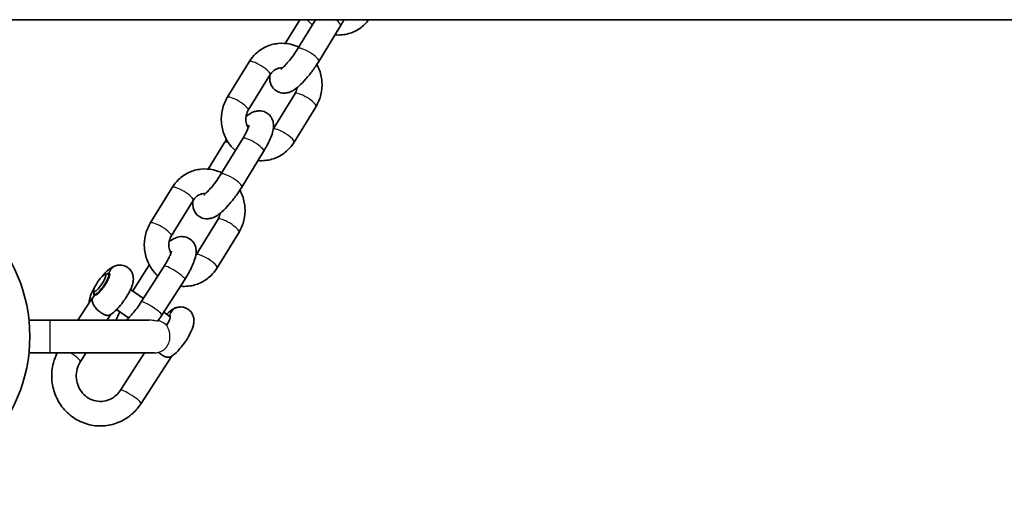
# Model space of a CAD drawing. Units: millimetres. Extents: x -2161 to 2371, y -1748 to 2045.
# Drawn here: x -587 to -346, y -248 to -132 of the extents above; entities that cross this region are included whole.
import ezdxf

# ---------------------------------------------------------------- set-up
doc = ezdxf.new("R2010")
doc.units = ezdxf.units.MM
doc.layers.add('Widoczne (ISO)', color=7, linetype='Continuous', lineweight=35)
doc.layers.add('Widoczne wąskie (ISO)', color=7, linetype='Continuous', lineweight=25)

msp = doc.modelspace()

# ---------------------------------------------------------------- linework, layer by layer
at = {"layer": 'Widoczne (ISO)'}
for p, q in [((-605.65, -132.2), (815.65, -132.2)), ((-522.05, -137.99), (-518.5, -132.2)), ((-514.66, -132.2), (-518.98, -139.25)), ((-508.52, -133.67), (-513.86, -142.38)), ((-530.87, -142.49), (-536.21, -151.2)), ((-525.75, -145.62), (-531.09, -154.33)), ((-524.99, -158.94), (-519.66, -150.25)), ((-519.88, -162.09), (-514.54, -153.38)), ((-540.86, -168.68), (-536.89, -162.2)), ((-532.45, -161.23), (-537.79, -169.93)), ((-527.33, -164.36), (-532.67, -173.07)), ((-549.68, -173.18), (-555.02, -181.89)), ((-544.56, -176.31), (-549.9, -185.02)), ((-543.81, -189.65), (-538.47, -180.94)), ((-538.69, -192.78), (-533.35, -184.07)), ((-559.33, -198.4), (-555.45, -192.35)), ((-551.64, -192.37), (-557.24, -201.11)), ((-566.09, -194.41), (-565.44, -194.28)), ((-565.26, -194.3), (-564.95, -194.51)), ((-546.59, -195.61), (-552.19, -204.35)), ((-568.86, -198.41), (-568.76, -199.07)), ((-568.67, -199.23), (-568.36, -199.45)), ((-559.84, -198.05), (-556.68, -200.24)), ((-569.57, -200.67), (-572.71, -205.55)), ((-564.67, -204.14), (-565.58, -205.55)), ((-563.25, -202.98), (-560.32, -205.01)), ((-551.74, -203.65), (-550.14, -204.77)), ((-584.66, -205.55), (-579.5, -205.55)), ((-555.37, -205.55), (-579.5, -205.55)), ((-584.66, -213.55), (-579.5, -213.55)), ((-579.5, -213.55), (-554.01, -213.55)), ((-570.72, -213.55), (-572.08, -215.66)), ((-562.31, -222.66), (-556.45, -213.55)), ((-557.27, -225.91), (-549.86, -214.4))]:
    msp.add_line(p, q, dxfattribs=at)
msp.add_circle((-622.5, -209.55), 38.05, dxfattribs=at)
for centre, major_axis, ratio, start_param, end_param in [((-562.42, -195.1), (0.08, 3), 0.963153, 0, 0.000014), ((-566.96, -196.76), (-1.71, -2.47), 0.2275, 6.04738, 9.660583), ((-566.89, -196.82), (1.85, 2.67), 0.2275, 0.147834, 0.545625), ((-566.69, -201.76), (-0.08, 3), 0.960502, 0.704523, 0.982178), ((-566.89, -196.82), (-1.85, -2.67), 0.2275, 5.73756, 6.43103), ((-566.7, -201.76), (3.14, 1.66), 0.787994, 1.936198, 1.958938), ((-552.08, -207.07), (1.85, 2.67), 0.2275, 0.147844, 0.394791)]:
    msp.add_ellipse(centre, major_axis=major_axis, ratio=ratio, start_param=start_param, end_param=end_param, dxfattribs=at)
msp.add_ellipse((-567.37, -196.49), major_axis=(1.42, 2.06), ratio=0.2275, dxfattribs=at)
for points, knots in [([(-516.66, -132.2), (-516.59, -132.29), (-516.52, -132.38), (-516.14, -132.83), (-515.8, -133.17), (-515.45, -133.48)], [1.2679911, 1.2679911, 1.2679911, 1.2679911, 1.3024195, 1.3024195, 1.4479691, 1.4479691, 1.4479691, 1.4479691]), ([(-509.89, -135.9), (-509.29, -135.96), (-508.69, -135.95), (-507.08, -135.78), (-506.09, -135.5), (-504.24, -134.65), (-503.39, -134.06), (-502.28, -133), (-501.93, -132.62), (-501.62, -132.2)], [2.0767168, 2.0767168, 2.0767168, 2.0767168, 2.2612907, 2.2612907, 2.5722345, 2.5722345, 2.8838523, 2.8838523, 3.0432379, 3.0432379, 3.0432379, 3.0432379]), ([(-507.68, -132.2), (-507.7, -132.23), (-507.72, -132.27), (-507.98, -132.75), (-508.24, -133.21), (-508.52, -133.67)], [6.052191, 6.052191, 6.052191, 6.052191, 6.0683806, 6.0683806, 6.2831853, 6.2831853, 6.2831853, 6.2831853]), ([(-518.76, -138.89), (-519.41, -138.58), (-520.09, -138.34), (-521.8, -137.96), (-522.83, -137.9), (-524.86, -138.12), (-525.85, -138.39), (-527.7, -139.25), (-528.55, -139.83), (-529.9, -141.11), (-530.43, -141.77), (-530.87, -142.49)], [4.868606, 4.868606, 4.868606, 4.868606, 5.088731, 5.088731, 5.402883, 5.402883, 5.713827, 5.713827, 6.025445, 6.025445, 6.283185, 6.283185, 6.283185, 6.283185]), ([(-518.98, -139.25), (-519.28, -139.74), (-519.62, -140.25), (-520.32, -141.24), (-520.68, -141.72), (-521.39, -142.59), (-521.73, -142.97), (-522.33, -143.59), (-522.59, -143.83), (-522.95, -144.14), (-523.08, -144.23), (-523.16, -144.28), (-523.17, -144.29), (-523.17, -144.29)], [6.283185, 6.283185, 6.283185, 6.283185, 6.569452, 6.569452, 6.859509, 6.859509, 7.14168, 7.14168, 7.399049, 7.399049, 7.605808, 7.605808, 7.670612, 7.670612, 7.670612, 7.670612]), ([(-513.86, -142.38), (-514.33, -143.14), (-514.84, -143.9), (-515.89, -145.34), (-516.44, -146.03), (-517.57, -147.32), (-518.14, -147.91), (-519.44, -149.05), (-520.06, -149.58), (-521.44, -150.02), (-521.71, -150.08), (-522.46, -150.15), (-522.98, -150.13), (-523.9, -149.8), (-524.28, -149.59), (-524.9, -149.06), (-525.14, -148.76), (-525.52, -148.12), (-525.64, -147.78), (-525.82, -147.07), (-525.84, -146.72), (-525.83, -146.13), (-525.8, -145.88), (-525.76, -145.64)], [0, 0, 0, 0, 0.353508, 0.353508, 0.703751, 0.703751, 1.071412, 1.071412, 1.526177, 1.526177, 1.623094, 1.623094, 1.748525, 1.748525, 1.83389, 1.83389, 1.914779, 1.914779, 2.009117, 2.009117, 2.139911, 2.139911, 2.253714, 2.253714, 2.253714, 2.253714]), ([(-522.73, -143.96), (-522.76, -143.96), (-522.79, -143.95), (-523.23, -143.95), (-523.64, -144.02), (-524.41, -144.31), (-524.78, -144.54), (-525.35, -145.06), (-525.57, -145.32), (-525.75, -145.62)], [5.264618, 5.264618, 5.264618, 5.264618, 5.288946, 5.288946, 5.645204, 5.645204, 6.005044, 6.005044, 6.283185, 6.283185, 6.283185, 6.283185]), ([(-514.54, -153.38), (-514, -152.49), (-513.59, -151.51), (-513.1, -149.45), (-513.02, -148.38), (-513.18, -146.24), (-513.43, -145.18), (-513.98, -143.82), (-514.15, -143.47), (-514.34, -143.13)], [3.141593, 3.141593, 3.141593, 3.141593, 3.46199, 3.46199, 3.78748, 3.78748, 4.115822, 4.115822, 4.234338, 4.234338, 4.234338, 4.234338]), ([(-519.66, -150.25), (-519.45, -149.91), (-519.29, -149.52), (-519.16, -148.99), (-519.14, -148.87), (-519.12, -148.75)], [3.1415927, 3.1415927, 3.1415927, 3.1415927, 3.4579267, 3.4579267, 3.5475411, 3.5475411, 3.5475411, 3.5475411]), ([(-536.21, -151.2), (-536.75, -152.09), (-537.16, -153.07), (-537.65, -155.13), (-537.73, -156.21), (-537.57, -158.34), (-537.32, -159.4), (-536.51, -161.4), (-535.95, -162.33), (-534.95, -163.52), (-534.61, -163.86), (-534.26, -164.17)], [0, 0, 0, 0, 0.320398, 0.320398, 0.645887, 0.645887, 0.974229, 0.974229, 1.302419, 1.302419, 1.447969, 1.447969, 1.447969, 1.447969]), ([(-531.09, -154.33), (-531.3, -154.68), (-531.46, -155.06), (-531.66, -155.87), (-531.7, -156.28), (-531.66, -157.1), (-531.58, -157.51), (-531.36, -158.15), (-531.25, -158.4), (-531.11, -158.64)], [6.283185, 6.283185, 6.283185, 6.283185, 6.599519, 6.599519, 6.900445, 6.900445, 7.194502, 7.194502, 7.393161, 7.393161, 7.393161, 7.393161]), ([(-531.63, -155.83), (-531.04, -155.35), (-530.48, -154.93), (-529.31, -154.56), (-529.04, -154.5), (-528.29, -154.43), (-527.77, -154.46), (-526.85, -154.78), (-526.47, -155), (-525.85, -155.52), (-525.61, -155.82), (-525.23, -156.47), (-525.11, -156.8), (-524.93, -157.51), (-524.91, -157.86), (-524.93, -158.77), (-525.03, -159.25), (-525.45, -160.79), (-525.93, -161.85), (-526.79, -163.44), (-527.05, -163.9), (-527.33, -164.36)], [4.296582, 4.296582, 4.296582, 4.296582, 4.66777, 4.66777, 4.764687, 4.764687, 4.890118, 4.890118, 4.975483, 4.975483, 5.056372, 5.056372, 5.150709, 5.150709, 5.281504, 5.281504, 5.526023, 5.526023, 6.068381, 6.068381, 6.283185, 6.283185, 6.283185, 6.283185]), ([(-530.91, -157.99), (-530.91, -157.99), (-530.91, -158.01), (-530.94, -158.11), (-530.96, -158.21), (-531.06, -158.51), (-531.15, -158.74), (-531.39, -159.3), (-531.57, -159.66), (-531.97, -160.42), (-532.2, -160.82), (-532.45, -161.23)], [5.3758476, 5.3758476, 5.3758476, 5.3758476, 5.4609364, 5.4609364, 5.6103439, 5.6103439, 5.8068337, 5.8068337, 6.0489731, 6.0489731, 6.2831853, 6.2831853, 6.2831853, 6.2831853]), ([(-528.7, -166.59), (-528.1, -166.65), (-527.5, -166.64), (-525.89, -166.47), (-524.9, -166.19), (-523.05, -165.33), (-522.2, -164.75), (-520.86, -163.47), (-520.32, -162.81), (-519.88, -162.09)], [2.076717, 2.076717, 2.076717, 2.076717, 2.261291, 2.261291, 2.572235, 2.572235, 2.883852, 2.883852, 3.141593, 3.141593, 3.141593, 3.141593]), ([(-537.57, -169.58), (-538.22, -169.27), (-538.9, -169.03), (-540.6, -168.65), (-541.64, -168.59), (-543.67, -168.8), (-544.66, -169.08), (-546.51, -169.94), (-547.36, -170.52), (-548.7, -171.8), (-549.24, -172.46), (-549.68, -173.18)], [4.868606, 4.868606, 4.868606, 4.868606, 5.088731, 5.088731, 5.402883, 5.402883, 5.713827, 5.713827, 6.025445, 6.025445, 6.283185, 6.283185, 6.283185, 6.283185]), ([(-537.79, -169.93), (-538.09, -170.43), (-538.43, -170.94), (-539.13, -171.93), (-539.49, -172.41), (-540.2, -173.27), (-540.54, -173.66), (-541.14, -174.28), (-541.4, -174.52), (-541.76, -174.83), (-541.89, -174.92), (-541.97, -174.97), (-541.98, -174.97), (-541.98, -174.97)], [0, 0, 0, 0, 0.286267, 0.286267, 0.576324, 0.576324, 0.858494, 0.858494, 1.115864, 1.115864, 1.322622, 1.322622, 1.387427, 1.387427, 1.387427, 1.387427]), ([(-532.67, -173.07), (-533.14, -173.83), (-533.65, -174.59), (-534.7, -176.03), (-535.25, -176.72), (-536.38, -178.01), (-536.95, -178.6), (-538.24, -179.74), (-538.87, -180.27), (-540.25, -180.71), (-540.52, -180.77), (-541.27, -180.84), (-541.79, -180.82), (-542.71, -180.49), (-543.09, -180.28), (-543.71, -179.75), (-543.95, -179.45), (-544.33, -178.81), (-544.45, -178.47), (-544.63, -177.76), (-544.65, -177.41), (-544.64, -176.82), (-544.61, -176.57), (-544.57, -176.33)], [0, 0, 0, 0, 0.353508, 0.353508, 0.703751, 0.703751, 1.071412, 1.071412, 1.526177, 1.526177, 1.623094, 1.623094, 1.748525, 1.748525, 1.83389, 1.83389, 1.914779, 1.914779, 2.009117, 2.009117, 2.139911, 2.139911, 2.253714, 2.253714, 2.253714, 2.253714]), ([(-541.54, -174.65), (-541.57, -174.64), (-541.6, -174.64), (-542.04, -174.64), (-542.45, -174.71), (-543.22, -175), (-543.59, -175.23), (-544.16, -175.75), (-544.38, -176.01), (-544.56, -176.31)], [5.264618, 5.264618, 5.264618, 5.264618, 5.288946, 5.288946, 5.645204, 5.645204, 6.005044, 6.005044, 6.283185, 6.283185, 6.283185, 6.283185]), ([(-533.35, -184.07), (-532.81, -183.18), (-532.4, -182.2), (-531.91, -180.14), (-531.83, -179.07), (-531.99, -176.93), (-532.24, -175.87), (-532.79, -174.51), (-532.96, -174.16), (-533.14, -173.82)], [3.141593, 3.141593, 3.141593, 3.141593, 3.46199, 3.46199, 3.78748, 3.78748, 4.115822, 4.115822, 4.234338, 4.234338, 4.234338, 4.234338]), ([(-538.47, -180.94), (-538.26, -180.6), (-538.1, -180.21), (-537.97, -179.68), (-537.94, -179.56), (-537.93, -179.44)], [3.1415927, 3.1415927, 3.1415927, 3.1415927, 3.4579267, 3.4579267, 3.5475411, 3.5475411, 3.5475411, 3.5475411]), ([(-555.02, -181.89), (-555.56, -182.78), (-555.97, -183.76), (-556.46, -185.82), (-556.54, -186.9), (-556.38, -189.03), (-556.13, -190.09), (-555.32, -192.09), (-554.76, -193.02), (-553.79, -194.17), (-553.49, -194.48), (-553.17, -194.77)], [0, 0, 0, 0, 0.320398, 0.320398, 0.645887, 0.645887, 0.974229, 0.974229, 1.302419, 1.302419, 1.433209, 1.433209, 1.433209, 1.433209]), ([(-549.9, -185.02), (-550.11, -185.37), (-550.27, -185.75), (-550.47, -186.56), (-550.51, -186.97), (-550.47, -187.79), (-550.39, -188.2), (-550.18, -188.8), (-550.09, -189.02), (-549.98, -189.23)], [0, 0, 0, 0, 0.316334, 0.316334, 0.61726, 0.61726, 0.911317, 0.911317, 1.081111, 1.081111, 1.081111, 1.081111]), ([(-550.43, -186.44), (-550.04, -186.14), (-549.65, -185.87), (-548.83, -185.46), (-548.45, -185.3), (-547.72, -185.17), (-547.47, -185.15), (-546.8, -185.17), (-546.31, -185.25), (-545.48, -185.64), (-545.13, -185.88), (-544.58, -186.44), (-544.37, -186.75), (-544.04, -187.41), (-543.94, -187.75), (-543.81, -188.49), (-543.82, -188.85), (-543.9, -189.88), (-544.06, -190.45), (-544.59, -192), (-545.06, -192.98), (-545.92, -194.54), (-546.25, -195.08), (-546.59, -195.61)], [4.234901, 4.234901, 4.234901, 4.234901, 4.475768, 4.475768, 4.646812, 4.646812, 4.718496, 4.718496, 4.827084, 4.827084, 4.909412, 4.909412, 4.991995, 4.991995, 5.092418, 5.092418, 5.238955, 5.238955, 5.547336, 5.547336, 6.033399, 6.033399, 6.283185, 6.283185, 6.283185, 6.283185]), ([(-549.82, -188.69), (-549.82, -188.69), (-549.82, -188.69), (-549.82, -188.7), (-549.83, -188.74), (-549.87, -188.89), (-549.91, -189.03), (-550.05, -189.41), (-550.16, -189.67), (-550.46, -190.32), (-550.66, -190.72), (-551.12, -191.54), (-551.37, -191.95), (-551.64, -192.37)], [5.2905088, 5.2905088, 5.2905088, 5.2905088, 5.2929659, 5.2929659, 5.4163843, 5.4163843, 5.5791788, 5.5791788, 5.7904202, 5.7904202, 6.0437275, 6.0437275, 6.2831853, 6.2831853, 6.2831853, 6.2831853]), ([(-562.34, -192.1), (-562.7, -192.09), (-563, -192.14), (-563.61, -192.29), (-563.88, -192.4), (-564.55, -192.74), (-564.87, -192.98), (-565.76, -193.72), (-566.29, -194.29), (-566.82, -194.93)], [4.712386, 4.712386, 4.712386, 4.712386, 4.815056, 4.815056, 4.963209, 4.963209, 5.243123, 5.243123, 5.791671, 5.791671, 5.791671, 5.791671]), ([(-564.9, -204.28), (-564.44, -204.03), (-564.1, -203.76), (-563.48, -203.21), (-563.2, -202.93), (-562.5, -202.18), (-562.09, -201.68), (-561.36, -200.68), (-561.03, -200.2), (-560.43, -199.21), (-560.15, -198.71), (-559.65, -197.65), (-559.42, -197.11), (-559.2, -196.1), (-559.14, -195.72), (-559.19, -194.98), (-559.22, -194.77), (-559.38, -194.19), (-559.54, -193.77), (-560.08, -193.07), (-560.37, -192.8), (-560.99, -192.41), (-561.32, -192.27), (-561.88, -192.13), (-562.13, -192.1), (-562.34, -192.1)], [1.845128, 1.845128, 1.845128, 1.845128, 2.158867, 2.158867, 2.439736, 2.439736, 2.862959, 2.862959, 3.236105, 3.236105, 3.614647, 3.614647, 4.058059, 4.058059, 4.2912, 4.2912, 4.372067, 4.372067, 4.491917, 4.491917, 4.574334, 4.574334, 4.649993, 4.649993, 4.712389, 4.712389, 4.712389, 4.712389]), ([(-565.15, -194.11), (-565.12, -194.11), (-565.1, -194.12), (-564.99, -194.16), (-564.94, -194.26), (-564.94, -194.59), (-565, -194.81), (-565.19, -195.35), (-565.34, -195.66), (-565.53, -196.02), (-565.54, -196.04), (-565.55, -196.06)], [0.2428229, 0.2428229, 0.2428229, 0.2428229, 0.2707268, 0.2707268, 0.3976864, 0.3976864, 0.5246459, 0.5246459, 0.6516052, 0.6516052, 0.6596739, 0.6596739, 0.6596739, 0.6596739]), ([(-547.65, -197.27), (-547.01, -197.34), (-546.35, -197.33), (-544.7, -197.16), (-543.71, -196.88), (-541.86, -196.02), (-541.01, -195.44), (-539.66, -194.16), (-539.13, -193.5), (-538.69, -192.78)], [2.062391, 2.062391, 2.062391, 2.062391, 2.261291, 2.261291, 2.572235, 2.572235, 2.883852, 2.883852, 3.141593, 3.141593, 3.141593, 3.141593]), ([(-567.13, -198.34), (-567.02, -198.21), (-566.91, -198.07), (-566.68, -197.79), (-566.56, -197.63), (-566.34, -197.32), (-566.22, -197.16), (-566.01, -196.84), (-565.91, -196.67), (-565.72, -196.36), (-565.63, -196.21), (-565.55, -196.06)], [2.5539896, 2.5539896, 2.5539896, 2.5539896, 2.7299115, 2.7299115, 2.9058333, 2.9058333, 3.0817551, 3.0817551, 3.2576769, 3.2576769, 3.4335988, 3.4335988, 3.4335988, 3.4335988]), ([(-568.63, -197.55), (-568.69, -197.65), (-568.75, -197.75), (-569.09, -198.37), (-569.34, -198.88), (-569.67, -199.75), (-569.79, -200.1), (-569.91, -200.73), (-569.95, -200.98), (-569.96, -201.27)], [6.4790111, 6.4790111, 6.4790111, 6.4790111, 6.5564071, 6.5564071, 6.9532527, 6.9532527, 7.2216674, 7.2216674, 7.3686645, 7.3686645, 7.3686645, 7.3686645]), ([(-567.13, -198.34), (-567.3, -198.53), (-567.46, -198.71), (-567.86, -199.1), (-568.07, -199.27), (-568.4, -199.47), (-568.52, -199.52), (-568.61, -199.52)], [0.9464345, 0.9464345, 0.9464345, 0.9464345, 1.0324827, 1.0324827, 1.1594418, 1.1594418, 1.2613583, 1.2613583, 1.2613583, 1.2613583]), ([(-569.57, -200.67), (-569.56, -200.64), (-569.54, -200.62), (-569.41, -200.43), (-569.27, -200.26), (-569.11, -200.1), (-569.11, -200.1), (-569.11, -200.09)], [-0.09348765, -0.09348765, -0.09348765, -0.09348765, -0.08339604, -0.08339604, 0, 0, 0.00108519, 0.00108519, 0.00108519, 0.00108519]), ([(-569.13, -200.16), (-569.13, -200.16), (-569.13, -200.16), (-569.13, -200.17), (-569.13, -200.18), (-569.14, -200.22), (-569.15, -200.24), (-569.25, -200.72), (-569.17, -201.08), (-569.02, -201.57), (-568.9, -201.82), (-568.56, -202.37), (-568.34, -202.65), (-567.91, -203.1), (-567.73, -203.26), (-567.41, -203.52), (-567.28, -203.62), (-567, -203.81), (-566.86, -203.9), (-566.53, -204.08), (-566.34, -204.17), (-565.88, -204.35), (-565.63, -204.4), (-565.21, -204.4), (-565.05, -204.36), (-564.9, -204.28)], [-0.12819395, -0.12819395, -0.12819395, -0.12819395, -0.12814629, -0.12814629, -0.12789187, -0.12789187, -0.12716029, -0.12716029, -0.11568315, -0.11568315, -0.10405608, -0.10405608, -0.09119596, -0.09119596, -0.08337057, -0.08337057, -0.07772779, -0.07772779, -0.072066, -0.072066, -0.0641525, -0.0641525, -0.05175552, -0.05175552, -0.04088938, -0.04088938, -0.04088938, -0.04088938]), ([(-557.24, -201.11), (-557.56, -201.62), (-557.91, -202.12), (-558.63, -203.09), (-558.99, -203.55), (-559.68, -204.35), (-560, -204.7), (-560.54, -205.23), (-560.76, -205.42), (-560.93, -205.55), (-560.93, -205.55), (-560.93, -205.55)], [0, 0, 0, 0, 0.288604, 0.288604, 0.577612, 0.577612, 0.854502, 0.854502, 1.099538, 1.099538, 1.100776, 1.100776, 1.100776, 1.100776]), ([(-551.06, -204.13), (-551.02, -204.08), (-550.97, -204.04), (-550.45, -203.53), (-550, -203.11), (-549.03, -202.64), (-548.81, -202.55), (-548.27, -202.4), (-547.94, -202.34), (-547.53, -202.35)], [7.0971972, 7.0971972, 7.0971972, 7.0971972, 7.1395101, 7.1395101, 7.6200736, 7.6200736, 7.7370276, 7.7370276, 7.8539816, 7.8539816, 7.8539816, 7.8539816]), ([(-550.34, -204.37), (-550.32, -204.37), (-550.3, -204.37), (-550.18, -204.4), (-550.13, -204.5), (-550.13, -204.81), (-550.17, -205.03), (-550.36, -205.56), (-550.5, -205.87), (-550.7, -206.24), (-550.72, -206.28), (-550.74, -206.31)], [-1.2918371, -1.2918371, -1.2918371, -1.2918371, -1.2695967, -1.2695967, -1.1426374, -1.1426374, -1.015678, -1.015678, -0.8887184, -0.8887184, -0.8749638, -0.8749638, -0.8749638, -0.8749638]), ([(-547.53, -202.35), (-547.17, -202.36), (-546.74, -202.43), (-545.99, -202.76), (-545.67, -202.97), (-545.15, -203.46), (-544.94, -203.73), (-544.62, -204.31), (-544.52, -204.6), (-544.37, -205.22), (-544.35, -205.51), (-544.36, -206.17), (-544.42, -206.49), (-544.66, -207.51), (-544.92, -208.12), (-545.53, -209.31), (-545.85, -209.87), (-546.53, -210.91), (-546.87, -211.38), (-547.58, -212.29), (-547.95, -212.72), (-548.77, -213.57), (-549.2, -213.97), (-549.87, -214.41), (-549.98, -214.47), (-550.09, -214.53)], [1.5708, 1.5708, 1.5708, 1.5708, 1.673465, 1.673465, 1.751679, 1.751679, 1.828647, 1.828647, 1.919642, 1.919642, 2.043187, 2.043187, 2.242662, 2.242662, 2.742834, 2.742834, 3.164154, 3.164154, 3.537121, 3.537121, 3.916013, 3.916013, 4.36142, 4.36142, 4.438127, 4.438127, 4.438127, 4.438127]), ([(-550.74, -206.31), (-550.82, -206.46), (-550.91, -206.61), (-551.02, -206.8), (-551.03, -206.83), (-551.05, -206.85)], [2.8496551, 2.8496551, 2.8496551, 2.8496551, 3.0255917, 3.0255917, 3.0564062, 3.0564062, 3.0564062, 3.0564062]), ([(-577.77, -213.55), (-578.16, -214.32), (-578.47, -215.14), (-579.02, -217.24), (-579.16, -218.56), (-579.01, -221.19), (-578.73, -222.49), (-577.79, -224.93), (-577.12, -226.07), (-575.47, -228.08), (-574.49, -228.94), (-572.32, -230.3), (-571.13, -230.8), (-568.66, -231.39), (-567.38, -231.48), (-564.87, -231.24), (-563.63, -230.92), (-561.32, -229.88), (-560.24, -229.18), (-558.52, -227.61), (-557.84, -226.8), (-557.27, -225.91)], [0.108344, 0.108344, 0.108344, 0.108344, 0.322359, 0.322359, 0.646825, 0.646825, 0.97173, 0.97173, 1.295274, 1.295274, 1.616034, 1.616034, 1.933554, 1.933554, 2.248753, 2.248753, 2.563646, 2.563646, 2.880382, 2.880382, 3.141593, 3.141593, 3.141593, 3.141593]), ([(-550.09, -214.53), (-550.28, -214.64), (-550.52, -214.67), (-551.04, -214.61), (-551.31, -214.53), (-551.86, -214.27), (-552.14, -214.11), (-552.62, -213.76), (-552.82, -213.6), (-553.01, -213.42)], [2.0445856, 2.0445856, 2.0445856, 2.0445856, 2.2175361, 2.2175361, 2.3624656, 2.3624656, 2.4953061, 2.4953061, 2.5963736, 2.5963736, 2.5963736, 2.5963736]), ([(-572.08, -215.66), (-572.43, -216.2), (-572.7, -216.81), (-573.04, -218.08), (-573.12, -218.74), (-573.08, -220.04), (-572.96, -220.69), (-572.54, -221.92), (-572.24, -222.49), (-571.48, -223.53), (-571.02, -223.98), (-569.98, -224.72), (-569.4, -225), (-568.17, -225.36), (-567.53, -225.44), (-566.24, -225.36), (-565.6, -225.21), (-564.4, -224.7), (-563.84, -224.34), (-562.96, -223.53), (-562.61, -223.12), (-562.31, -222.66)], [0, 0, 0, 0, 0.313641, 0.313641, 0.62261, 0.62261, 0.930504, 0.930504, 1.240826, 1.240826, 1.557047, 1.557047, 1.88188, 1.88188, 2.214863, 2.214863, 2.550011, 2.550011, 2.879264, 2.879264, 3.141593, 3.141593, 3.141593, 3.141593])]:
    msp.add_open_spline(points, degree=3, knots=knots, dxfattribs=at)
for points in [[(-536.89, -162.2), (-536.73, -161.95), (-536.58, -161.7), (-536.42, -161.45)], [(-543.93, -189.84), (-543.89, -189.78), (-543.85, -189.71), (-543.81, -189.65)], [(-555.45, -192.35), (-555.39, -192.26), (-555.33, -192.16), (-555.27, -192.07)], [(-568.61, -199.52), (-568.62, -199.52), (-568.62, -199.52), (-568.63, -199.52)], [(-563.35, -205.55), (-563.11, -204.9), (-562.82, -204.23), (-562.46, -203.53)], [(-552.19, -204.35), (-552.5, -204.84), (-552.84, -205.33), (-553.18, -205.8)]]:
    msp.add_open_spline(points, degree=3, dxfattribs=at)
at = {"layer": 'Widoczne wąskie (ISO)'}
msp.add_line((-579.5, -213.55), (-579.5, -205.55), dxfattribs=at)
for centre, major_axis, ratio, start_param, end_param in [((-511.08, -132.1), (2.56, -1.57), 0.231512, 0, 1.152363), ((-516.42, -140.81), (-2.56, 1.57), 0.231512, 3.141593, 6.283185), ((-528.31, -144.06), (-2.56, 1.57), 0.231512, 3.141593, 6.283185), ((-533.65, -152.77), (-2.56, 1.57), 0.231512, 3.141593, 6.283185), ((-517.1, -151.82), (-2.56, 1.57), 0.231512, 3.141593, 6.283185), ((-522.44, -160.53), (2.56, -1.57), 0.231512, 0, 3.118107), ((-529.89, -162.79), (-2.56, 1.57), 0.231512, 3.141593, 6.283185), ((-534.33, -163.77), (-2.56, 1.57), 0.231512, 5.532697, 6.283185), ((-535.23, -171.5), (-2.56, 1.57), 0.231512, 3.141593, 6.283185), ((-547.12, -174.75), (-2.56, 1.57), 0.231512, 3.141593, 6.283185), ((-552.46, -183.46), (-2.56, 1.57), 0.231512, 3.141593, 6.283185), ((-535.91, -182.51), (-2.56, 1.57), 0.231512, 3.141593, 6.283185), ((-541.25, -191.21), (2.56, -1.57), 0.231512, 0, 3.141593), ((-562.42, -195.1), (0.08, 3), 0.963153, 0.000014, 1.260937), ((-552.93, -193.97), (-2.53, 1.62), 0.150049, 5.842826, 6.283185), ((-549.11, -193.99), (-2.53, 1.62), 0.150049, 3.141593, 6.283185), ((-566.7, -201.76), (-0.08, -3), 0.963155, 3.897147, 4.149827), ((-554.72, -202.73), (-2.53, 1.62), 0.150049, 3.141593, 6.283185), ((-547.61, -205.35), (-0.08, -3), 0.963155, 4.149827, 4.402508), ((-547.61, -205.35), (0.08, 3), 0.963155, 0.000017, 1.008235), ((-574.6, -214.03), (2.52, -1.62), 0.143444, 0, 1.646642), ((-559.79, -224.29), (-2.52, 1.62), 0.143444, 3.141593, 6.283185)]:
    msp.add_ellipse(centre, major_axis=major_axis, ratio=ratio, start_param=start_param, end_param=end_param, dxfattribs=at)
for points, knots in [([(-553.18, -205.8), (-553.19, -205.82), (-553.22, -205.82), (-553.36, -205.82), (-553.52, -205.79), (-553.95, -205.71), (-554.21, -205.65), (-554.72, -205.59), (-554.92, -205.56), (-555.22, -205.55), (-555.3, -205.55), (-555.37, -205.55)], [5.6021358, 5.6021358, 5.6021358, 5.6021358, 5.6621548, 5.6621548, 5.7740191, 5.7740191, 5.8834537, 5.8834537, 5.951965, 5.951965, 5.9760178, 5.9760178, 5.9760178, 5.9760178]), ([(-551.05, -206.85), (-551.09, -206.81), (-551.12, -206.77), (-551.54, -206.35), (-551.98, -206.06), (-552.66, -205.78), (-552.87, -205.71), (-553.08, -205.66)], [-1.9652694, -1.9652694, -1.9652694, -1.9652694, -1.9503068, -1.9503068, -1.804114, -1.804114, -1.7421483, -1.7421483, -1.7421483, -1.7421483]), ([(-553.01, -213.42), (-552.62, -213.32), (-552.21, -213.14), (-551.59, -212.69), (-551.36, -212.48), (-550.97, -212.01), (-550.81, -211.77), (-550.5, -211.15), (-550.36, -210.76), (-550.22, -210), (-550.2, -209.63), (-550.24, -208.95), (-550.29, -208.64), (-550.44, -208.07), (-550.53, -207.82), (-550.73, -207.39), (-550.83, -207.22), (-550.99, -206.96), (-551.04, -206.88), (-551.05, -206.86), (-551.05, -206.85), (-551.05, -206.85)], [0.562732, 0.562732, 0.562732, 0.562732, 0.756957, 0.756957, 0.877672, 0.877672, 0.98215, 0.98215, 1.117006, 1.117006, 1.232381, 1.232381, 1.336418, 1.336418, 1.438863, 1.438863, 1.548727, 1.548727, 1.669275, 1.669275, 1.687036, 1.687036, 1.687036, 1.687036]), ([(-554.01, -213.55), (-553.69, -213.55), (-553.36, -213.51), (-553.03, -213.43), (-553.02, -213.43), (-553.01, -213.42)], [-0.5346503, -0.5346503, -0.5346503, -0.5346503, -0.4312045, -0.4312045, -0.4274612, -0.4274612, -0.4274612, -0.4274612])]:
    msp.add_open_spline(points, degree=3, knots=knots, dxfattribs=at)

doc.saveas('drawing.dxf')
